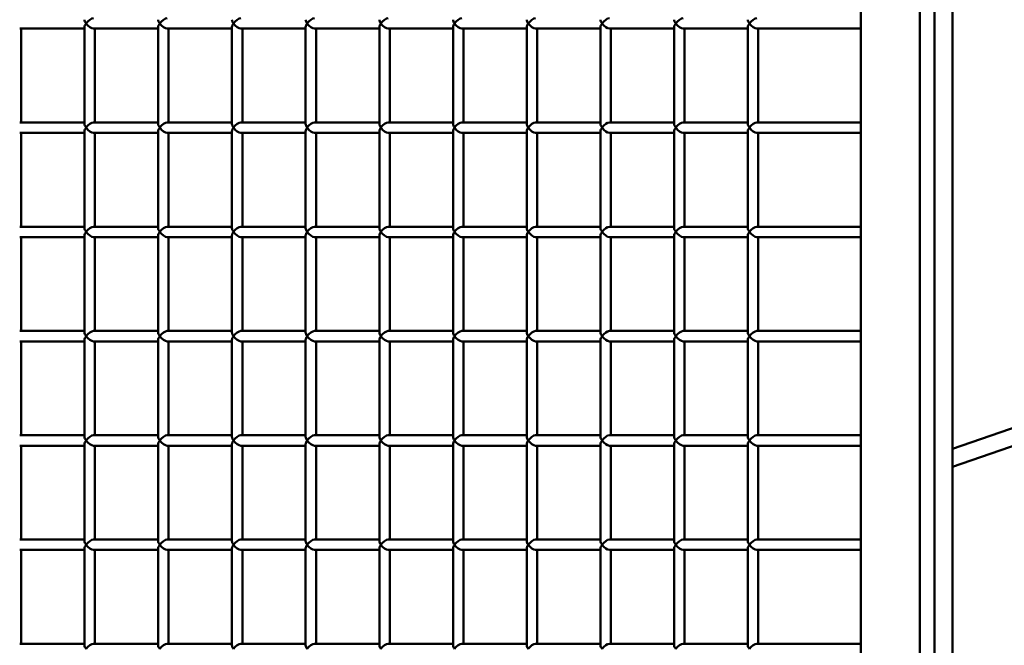
# Model space of a CAD drawing. Units: millimetres. Extents: x -3245 to 15832, y 0 to 29233.
# Drawn here: x 176 to 649, y 17806 to 18106 of the extents above; entities that cross this region are included whole.
import ezdxf

# ---------------------------------------------------------------- set-up
doc = ezdxf.new("R2010")
doc.units = ezdxf.units.MM
doc.layers.add('MD_Visible', color=7, linetype='Continuous', lineweight=50)
doc.styles.get("Standard").update_dxf_attribs({"font": 'GOTHIC.TTF'})
doc.dimstyles.new('ISO-25 (BySec)', dxfattribs={"dimtxt": 120, "dimasz": 60, "dimexe": 1.25, "dimexo": 0.625, "dimgap": 80, "dimtad": 1, "dimlfac": 0.1, "dimrnd": 5, "dimtxsty": 'Standard', "dimcen": 0, "dimse1": 1, "dimse2": 1, "dimclrd": 256, "dimclre": 256, "dimclrt": 256, "dimadec": 0, "dimazin": 0, "dimtfac": 1, "dimtmove": 1, "dimatfit": 3, "dimldrblk": 'DOTBLANK', "dimfxl": 1, "dimlwd": 5, "dimlwe": 5, "dimarcsym": 0})

# ---------------------------------------------------------------- blocks, each defined once
blk = doc.blocks.new('CustomObjectsInViewport4_0')
at = {"layer": 'MD_Visible', "extrusion": (0, 1, 0)}
for p, q in [((6338, 17014.01), (6338, 16384.05)), ((6322.29, 15543.14), (6322.29, 16833.14)), ((6329.36, 16833.14), (6329.36, 15543.14)), ((6294.01, 16793.14), (6294.01, 15583.14)), ((5921.61, 16585.64), (5890.52, 16585.64)), ((5891.25, 16585.64), (5891.25, 16540.64)), ((5921.61, 16586.38), (5921.61, 16539.91)), ((5956.96, 16585.64), (5925.88, 16585.64)), ((5926.61, 16585.64), (5926.61, 16540.64)), ((5956.96, 16586.38), (5956.96, 16539.91)), ((5992.32, 16585.64), (5961.23, 16585.64)), ((5961.96, 16585.64), (5961.96, 16540.64)), ((5992.32, 16586.38), (5992.32, 16539.91)), ((6027.67, 16585.64), (5996.59, 16585.64)), ((5997.32, 16585.64), (5997.32, 16540.64)), ((6027.67, 16586.38), (6027.67, 16539.91)), ((6063.03, 16585.64), (6031.94, 16585.64)), ((6032.67, 16585.64), (6032.67, 16540.64)), ((6063.03, 16586.38), (6063.03, 16539.91)), ((6098.38, 16585.64), (6067.3, 16585.64)), ((6068.03, 16585.64), (6068.03, 16540.64)), ((6098.38, 16586.38), (6098.38, 16539.91)), ((6133.74, 16585.64), (6102.65, 16585.64)), ((6103.38, 16585.64), (6103.38, 16540.64)), ((6133.74, 16586.38), (6133.74, 16539.91)), ((6169.1, 16585.64), (6138.01, 16585.64)), ((6138.74, 16585.64), (6138.74, 16540.64)), ((6169.1, 16586.38), (6169.1, 16539.91)), ((6204.45, 16585.64), (6173.36, 16585.64)), ((6174.1, 16585.64), (6174.1, 16540.64)), ((6204.45, 16586.38), (6204.45, 16539.91)), ((6239.81, 16585.64), (6208.72, 16585.64)), ((6209.45, 16585.64), (6209.45, 16540.64)), ((6239.81, 16586.38), (6239.81, 16539.91)), ((6294.01, 16585.64), (6244.07, 16585.64)), ((6244.81, 16585.64), (6244.81, 16540.64)), ((5921.61, 16540.64), (5890.52, 16540.64)), ((5956.96, 16540.64), (5925.88, 16540.64)), ((5992.32, 16540.64), (5961.23, 16540.64)), ((6027.67, 16540.64), (5996.59, 16540.64)), ((6063.03, 16540.64), (6031.94, 16540.64)), ((6098.38, 16540.64), (6067.3, 16540.64)), ((6133.74, 16540.64), (6102.65, 16540.64)), ((6169.1, 16540.64), (6138.01, 16540.64)), ((6204.45, 16540.64), (6173.36, 16540.64)), ((6239.81, 16540.64), (6208.72, 16540.64)), ((6294.01, 16540.64), (6244.07, 16540.64)), ((5921.61, 16535.64), (5890.52, 16535.64)), ((5891.25, 16535.64), (5891.25, 16490.64)), ((5921.61, 16536.38), (5921.61, 16489.91)), ((5956.96, 16535.64), (5925.88, 16535.64)), ((5926.61, 16535.64), (5926.61, 16490.64)), ((5956.96, 16536.38), (5956.96, 16489.91)), ((5992.32, 16535.64), (5961.23, 16535.64)), ((5961.96, 16535.64), (5961.96, 16490.64)), ((5992.32, 16536.38), (5992.32, 16489.91)), ((6027.67, 16535.64), (5996.59, 16535.64)), ((5997.32, 16535.64), (5997.32, 16490.64)), ((6027.67, 16536.38), (6027.67, 16489.91)), ((6063.03, 16535.64), (6031.94, 16535.64)), ((6032.67, 16535.64), (6032.67, 16490.64)), ((6063.03, 16536.38), (6063.03, 16489.91)), ((6098.38, 16535.64), (6067.3, 16535.64)), ((6068.03, 16535.64), (6068.03, 16490.64)), ((6098.38, 16536.38), (6098.38, 16489.91)), ((6133.74, 16535.64), (6102.65, 16535.64)), ((6103.38, 16535.64), (6103.38, 16490.64)), ((6133.74, 16536.38), (6133.74, 16489.91)), ((6169.1, 16535.64), (6138.01, 16535.64)), ((6138.74, 16535.64), (6138.74, 16490.64)), ((6169.1, 16536.38), (6169.1, 16489.91)), ((6204.45, 16535.64), (6173.36, 16535.64)), ((6174.1, 16535.64), (6174.1, 16490.64)), ((6204.45, 16536.38), (6204.45, 16489.91)), ((6239.81, 16535.64), (6208.72, 16535.64)), ((6209.45, 16535.64), (6209.45, 16490.64)), ((6239.81, 16536.38), (6239.81, 16489.91)), ((6294.01, 16535.64), (6244.07, 16535.64)), ((6244.81, 16535.64), (6244.81, 16490.64)), ((5921.61, 16490.64), (5890.52, 16490.64)), ((5956.96, 16490.64), (5925.88, 16490.64)), ((5992.32, 16490.64), (5961.23, 16490.64)), ((6027.67, 16490.64), (5996.59, 16490.64)), ((6063.03, 16490.64), (6031.94, 16490.64)), ((6098.38, 16490.64), (6067.3, 16490.64)), ((6133.74, 16490.64), (6102.65, 16490.64)), ((6169.1, 16490.64), (6138.01, 16490.64)), ((6204.45, 16490.64), (6173.36, 16490.64)), ((6239.81, 16490.64), (6208.72, 16490.64)), ((6294.01, 16490.64), (6244.07, 16490.64)), ((5921.61, 16485.64), (5890.52, 16485.64)), ((5891.25, 16485.64), (5891.25, 16440.64)), ((5921.61, 16486.38), (5921.61, 16439.91)), ((5956.96, 16485.64), (5925.88, 16485.64)), ((5926.61, 16485.64), (5926.61, 16440.64)), ((5956.96, 16486.38), (5956.96, 16439.91)), ((5992.32, 16485.64), (5961.23, 16485.64)), ((5961.96, 16485.64), (5961.96, 16440.64)), ((5992.32, 16486.38), (5992.32, 16439.91)), ((6027.67, 16485.64), (5996.59, 16485.64)), ((5997.32, 16485.64), (5997.32, 16440.64)), ((6027.67, 16486.38), (6027.67, 16439.91)), ((6063.03, 16485.64), (6031.94, 16485.64)), ((6032.67, 16485.64), (6032.67, 16440.64)), ((6063.03, 16486.38), (6063.03, 16439.91)), ((6098.38, 16485.64), (6067.3, 16485.64)), ((6068.03, 16485.64), (6068.03, 16440.64)), ((6098.38, 16486.38), (6098.38, 16439.91)), ((6133.74, 16485.64), (6102.65, 16485.64)), ((6103.38, 16485.64), (6103.38, 16440.64)), ((6133.74, 16486.38), (6133.74, 16439.91)), ((6169.1, 16485.64), (6138.01, 16485.64)), ((6138.74, 16485.64), (6138.74, 16440.64)), ((6169.1, 16486.38), (6169.1, 16439.91)), ((6204.45, 16485.64), (6173.36, 16485.64)), ((6174.1, 16485.64), (6174.1, 16440.64)), ((6204.45, 16486.38), (6204.45, 16439.91)), ((6239.81, 16485.64), (6208.72, 16485.64)), ((6209.45, 16485.64), (6209.45, 16440.64)), ((6239.81, 16486.38), (6239.81, 16439.91)), ((6294.01, 16485.64), (6244.07, 16485.64)), ((6244.81, 16485.64), (6244.81, 16440.64)), ((5921.61, 16440.64), (5890.52, 16440.64)), ((5956.96, 16440.64), (5925.88, 16440.64)), ((5992.32, 16440.64), (5961.23, 16440.64)), ((6027.67, 16440.64), (5996.59, 16440.64)), ((6063.03, 16440.64), (6031.94, 16440.64)), ((6098.38, 16440.64), (6067.3, 16440.64)), ((6133.74, 16440.64), (6102.65, 16440.64)), ((6169.1, 16440.64), (6138.01, 16440.64)), ((6204.45, 16440.64), (6173.36, 16440.64)), ((6239.81, 16440.64), (6208.72, 16440.64)), ((6294.01, 16440.64), (6244.07, 16440.64)), ((5921.61, 16435.64), (5890.52, 16435.64)), ((5891.25, 16435.64), (5891.25, 16390.64)), ((5921.61, 16436.38), (5921.61, 16389.91)), ((5956.96, 16435.64), (5925.88, 16435.64)), ((5926.61, 16435.64), (5926.61, 16390.64)), ((5956.96, 16436.38), (5956.96, 16389.91)), ((5992.32, 16435.64), (5961.23, 16435.64)), ((5961.96, 16435.64), (5961.96, 16390.64)), ((5992.32, 16436.38), (5992.32, 16389.91)), ((6027.67, 16435.64), (5996.59, 16435.64)), ((5997.32, 16435.64), (5997.32, 16390.64)), ((6027.67, 16436.38), (6027.67, 16389.91)), ((6063.03, 16435.64), (6031.94, 16435.64)), ((6032.67, 16435.64), (6032.67, 16390.64)), ((6063.03, 16436.38), (6063.03, 16389.91)), ((6098.38, 16435.64), (6067.3, 16435.64)), ((6068.03, 16435.64), (6068.03, 16390.64)), ((6098.38, 16436.38), (6098.38, 16389.91)), ((6133.74, 16435.64), (6102.65, 16435.64)), ((6103.38, 16435.64), (6103.38, 16390.64)), ((6133.74, 16436.38), (6133.74, 16389.91)), ((6169.1, 16435.64), (6138.01, 16435.64)), ((6138.74, 16435.64), (6138.74, 16390.64)), ((6169.1, 16436.38), (6169.1, 16389.91)), ((6204.45, 16435.64), (6173.36, 16435.64)), ((6174.1, 16435.64), (6174.1, 16390.64)), ((6204.45, 16436.38), (6204.45, 16389.91)), ((6239.81, 16435.64), (6208.72, 16435.64)), ((6209.45, 16435.64), (6209.45, 16390.64)), ((6239.81, 16436.38), (6239.81, 16389.91)), ((6294.01, 16435.64), (6244.07, 16435.64)), ((6244.81, 16435.64), (6244.81, 16390.64)), ((6338, 16384.05), (6404.9, 16407.34)), ((6407.56, 16399.69), (6338, 16375.48)), ((5921.61, 16390.64), (5890.52, 16390.64)), ((5956.96, 16390.64), (5925.88, 16390.64)), ((5992.32, 16390.64), (5961.23, 16390.64)), ((6027.67, 16390.64), (5996.59, 16390.64)), ((6063.03, 16390.64), (6031.94, 16390.64)), ((6098.38, 16390.64), (6067.3, 16390.64)), ((6133.74, 16390.64), (6102.65, 16390.64)), ((6169.1, 16390.64), (6138.01, 16390.64)), ((6204.45, 16390.64), (6173.36, 16390.64)), ((6239.81, 16390.64), (6208.72, 16390.64)), ((6294.01, 16390.64), (6244.07, 16390.64)), ((5921.61, 16385.64), (5890.52, 16385.64)), ((5891.25, 16385.64), (5891.25, 16340.64)), ((5921.61, 16386.38), (5921.61, 16339.91)), ((5956.96, 16385.64), (5925.88, 16385.64)), ((5926.61, 16385.64), (5926.61, 16340.64)), ((5956.96, 16386.38), (5956.96, 16339.91)), ((5992.32, 16385.64), (5961.23, 16385.64)), ((5961.96, 16385.64), (5961.96, 16340.64)), ((5992.32, 16386.38), (5992.32, 16339.91)), ((6027.67, 16385.64), (5996.59, 16385.64)), ((5997.32, 16385.64), (5997.32, 16340.64)), ((6027.67, 16386.38), (6027.67, 16339.91)), ((6063.03, 16385.64), (6031.94, 16385.64)), ((6032.67, 16385.64), (6032.67, 16340.64)), ((6063.03, 16386.38), (6063.03, 16339.91)), ((6098.38, 16385.64), (6067.3, 16385.64)), ((6068.03, 16385.64), (6068.03, 16340.64)), ((6098.38, 16386.38), (6098.38, 16339.91)), ((6133.74, 16385.64), (6102.65, 16385.64)), ((6103.38, 16385.64), (6103.38, 16340.64)), ((6133.74, 16386.38), (6133.74, 16339.91)), ((6169.1, 16385.64), (6138.01, 16385.64)), ((6138.74, 16385.64), (6138.74, 16340.64)), ((6169.1, 16386.38), (6169.1, 16339.91)), ((6204.45, 16385.64), (6173.36, 16385.64)), ((6174.1, 16385.64), (6174.1, 16340.64)), ((6204.45, 16386.38), (6204.45, 16339.91)), ((6239.81, 16385.64), (6208.72, 16385.64)), ((6209.45, 16385.64), (6209.45, 16340.64)), ((6239.81, 16386.38), (6239.81, 16339.91)), ((6294.01, 16385.64), (6244.07, 16385.64)), ((6244.81, 16385.64), (6244.81, 16340.64)), ((6338, 16375.48), (6338, 16384.05)), ((6338, 16375.48), (6338, 15679.74)), ((5921.61, 16340.64), (5890.52, 16340.64)), ((5921.61, 16336.38), (5921.61, 16289.91)), ((5956.96, 16340.64), (5925.88, 16340.64)), ((5956.96, 16336.38), (5956.96, 16289.91)), ((5992.32, 16340.64), (5961.23, 16340.64)), ((5992.32, 16336.38), (5992.32, 16289.91)), ((6027.67, 16340.64), (5996.59, 16340.64)), ((6027.67, 16336.38), (6027.67, 16289.91)), ((6063.03, 16340.64), (6031.94, 16340.64)), ((6063.03, 16336.38), (6063.03, 16289.91)), ((6098.38, 16340.64), (6067.3, 16340.64)), ((6098.38, 16336.38), (6098.38, 16289.91)), ((6133.74, 16340.64), (6102.65, 16340.64)), ((6133.74, 16336.38), (6133.74, 16289.91)), ((6169.1, 16340.64), (6138.01, 16340.64)), ((6169.1, 16336.38), (6169.1, 16289.91)), ((6204.45, 16340.64), (6173.36, 16340.64)), ((6204.45, 16336.38), (6204.45, 16289.91)), ((6239.81, 16340.64), (6208.72, 16340.64)), ((6239.81, 16336.38), (6239.81, 16289.91)), ((6294.01, 16340.64), (6244.07, 16340.64)), ((5921.61, 16335.64), (5890.52, 16335.64)), ((5891.25, 16335.64), (5891.25, 16290.64)), ((5956.96, 16335.64), (5925.88, 16335.64)), ((5926.61, 16335.64), (5926.61, 16290.64)), ((5992.32, 16335.64), (5961.23, 16335.64)), ((5961.96, 16335.64), (5961.96, 16290.64)), ((6027.67, 16335.64), (5996.59, 16335.64)), ((5997.32, 16335.64), (5997.32, 16290.64)), ((6063.03, 16335.64), (6031.94, 16335.64)), ((6032.67, 16335.64), (6032.67, 16290.64)), ((6098.38, 16335.64), (6067.3, 16335.64)), ((6068.03, 16335.64), (6068.03, 16290.64)), ((6133.74, 16335.64), (6102.65, 16335.64)), ((6103.38, 16335.64), (6103.38, 16290.64)), ((6169.1, 16335.64), (6138.01, 16335.64)), ((6138.74, 16335.64), (6138.74, 16290.64)), ((6204.45, 16335.64), (6173.36, 16335.64)), ((6174.1, 16335.64), (6174.1, 16290.64)), ((6239.81, 16335.64), (6208.72, 16335.64)), ((6209.45, 16335.64), (6209.45, 16290.64)), ((6294.01, 16335.64), (6244.07, 16335.64)), ((6244.81, 16335.64), (6244.81, 16290.64)), ((5921.61, 16290.64), (5890.52, 16290.64)), ((5956.96, 16290.64), (5925.88, 16290.64)), ((5992.32, 16290.64), (5961.23, 16290.64)), ((6027.67, 16290.64), (5996.59, 16290.64)), ((6063.03, 16290.64), (6031.94, 16290.64)), ((6098.38, 16290.64), (6067.3, 16290.64)), ((6133.74, 16290.64), (6102.65, 16290.64)), ((6169.1, 16290.64), (6138.01, 16290.64)), ((6204.45, 16290.64), (6173.36, 16290.64)), ((6239.81, 16290.64), (6208.72, 16290.64)), ((6294.01, 16290.64), (6244.07, 16290.64))]:
    blk.add_line(p, q, dxfattribs=at)
at = {"layer": 'MD_Visible'}
for centre, major_axis, start_param, end_param in [((5924.11, 16588.14), (-2.31, 2.31), 0.392699, 1.178097), ((5924.11, 16588.14), (2.31, 2.31), 1.963495, 2.748894), ((5959.46, 16588.14), (-2.31, 2.31), 0.392699, 1.178097), ((5959.46, 16588.14), (2.31, 2.31), 1.963495, 2.748894), ((5994.82, 16588.14), (-2.31, 2.31), 0.392699, 1.178097), ((5994.82, 16588.14), (2.31, 2.31), 1.963495, 2.748894), ((6030.17, 16588.14), (-2.31, 2.31), 0.392699, 1.178097), ((6030.17, 16588.14), (2.31, 2.31), 1.963495, 2.748894), ((6065.53, 16588.14), (-2.31, 2.31), 0.392699, 1.178097), ((6065.53, 16588.14), (2.31, 2.31), 1.963495, 2.748894), ((6100.88, 16588.14), (-2.31, 2.31), 0.392699, 1.178097), ((6100.88, 16588.14), (2.31, 2.31), 1.963495, 2.748894), ((6136.24, 16588.14), (-2.31, 2.31), 0.392699, 1.178097), ((6136.24, 16588.14), (2.31, 2.31), 1.963495, 2.748894), ((6171.6, 16588.14), (-2.31, 2.31), 0.392699, 1.178097), ((6171.6, 16588.14), (2.31, 2.31), 1.963495, 2.748894), ((6206.95, 16588.14), (-2.31, 2.31), 0.392699, 1.178097), ((6206.95, 16588.14), (2.31, 2.31), 1.963495, 2.748894), ((6242.31, 16588.14), (-2.31, 2.31), 0.392699, 1.178097), ((6242.31, 16588.14), (2.31, 2.31), 1.963495, 2.748894), ((5924.11, 16538.14), (-2.31, 2.31), 0.392699, 1.178097), ((5959.46, 16538.14), (-2.31, 2.31), 0.392699, 1.178097), ((5994.82, 16538.14), (-2.31, 2.31), 0.392699, 1.178097), ((6030.17, 16538.14), (-2.31, 2.31), 0.392699, 1.178097), ((6065.53, 16538.14), (-2.31, 2.31), 0.392699, 1.178097), ((6100.88, 16538.14), (-2.31, 2.31), 0.392699, 1.178097), ((6136.24, 16538.14), (-2.31, 2.31), 0.392699, 1.178097), ((6171.6, 16538.14), (-2.31, 2.31), 0.392699, 1.178097), ((6206.95, 16538.14), (-2.31, 2.31), 0.392699, 1.178097), ((6242.31, 16538.14), (-2.31, 2.31), 0.392699, 1.178097), ((5924.11, 16538.14), (2.31, 2.31), 1.963495, 2.748894), ((5959.46, 16538.14), (2.31, 2.31), 1.963495, 2.748894), ((5994.82, 16538.14), (2.31, 2.31), 1.963495, 2.748894), ((6030.17, 16538.14), (2.31, 2.31), 1.963495, 2.748894), ((6065.53, 16538.14), (2.31, 2.31), 1.963495, 2.748894), ((6100.88, 16538.14), (2.31, 2.31), 1.963495, 2.748894), ((6136.24, 16538.14), (2.31, 2.31), 1.963495, 2.748894), ((6171.6, 16538.14), (2.31, 2.31), 1.963495, 2.748894), ((6206.95, 16538.14), (2.31, 2.31), 1.963495, 2.748894), ((6242.31, 16538.14), (2.31, 2.31), 1.963495, 2.748894), ((5924.11, 16488.14), (-2.31, 2.31), 0.392699, 1.178097), ((5924.11, 16488.14), (2.31, 2.31), 1.963495, 2.748894), ((5959.46, 16488.14), (-2.31, 2.31), 0.392699, 1.178097), ((5959.46, 16488.14), (2.31, 2.31), 1.963495, 2.748894), ((5994.82, 16488.14), (-2.31, 2.31), 0.392699, 1.178097), ((5994.82, 16488.14), (2.31, 2.31), 1.963495, 2.748894), ((6030.17, 16488.14), (-2.31, 2.31), 0.392699, 1.178097), ((6030.17, 16488.14), (2.31, 2.31), 1.963495, 2.748894), ((6065.53, 16488.14), (-2.31, 2.31), 0.392699, 1.178097), ((6065.53, 16488.14), (2.31, 2.31), 1.963495, 2.748894), ((6100.88, 16488.14), (-2.31, 2.31), 0.392699, 1.178097), ((6100.88, 16488.14), (2.31, 2.31), 1.963495, 2.748894), ((6136.24, 16488.14), (-2.31, 2.31), 0.392699, 1.178097), ((6136.24, 16488.14), (2.31, 2.31), 1.963495, 2.748894), ((6171.6, 16488.14), (-2.31, 2.31), 0.392699, 1.178097), ((6171.6, 16488.14), (2.31, 2.31), 1.963495, 2.748894), ((6206.95, 16488.14), (-2.31, 2.31), 0.392699, 1.178097), ((6206.95, 16488.14), (2.31, 2.31), 1.963495, 2.748894), ((6242.31, 16488.14), (-2.31, 2.31), 0.392699, 1.178097), ((6242.31, 16488.14), (2.31, 2.31), 1.963495, 2.748894), ((5924.11, 16438.14), (-2.31, 2.31), 0.392699, 1.178097), ((5924.11, 16438.14), (2.31, 2.31), 1.963495, 2.748894), ((5959.46, 16438.14), (-2.31, 2.31), 0.392699, 1.178097), ((5959.46, 16438.14), (2.31, 2.31), 1.963495, 2.748894), ((5994.82, 16438.14), (-2.31, 2.31), 0.392699, 1.178097), ((5994.82, 16438.14), (2.31, 2.31), 1.963495, 2.748894), ((6030.17, 16438.14), (-2.31, 2.31), 0.392699, 1.178097), ((6030.17, 16438.14), (2.31, 2.31), 1.963495, 2.748894), ((6065.53, 16438.14), (-2.31, 2.31), 0.392699, 1.178097), ((6065.53, 16438.14), (2.31, 2.31), 1.963495, 2.748894), ((6100.88, 16438.14), (-2.31, 2.31), 0.392699, 1.178097), ((6100.88, 16438.14), (2.31, 2.31), 1.963495, 2.748894), ((6136.24, 16438.14), (-2.31, 2.31), 0.392699, 1.178097), ((6136.24, 16438.14), (2.31, 2.31), 1.963495, 2.748894), ((6171.6, 16438.14), (-2.31, 2.31), 0.392699, 1.178097), ((6171.6, 16438.14), (2.31, 2.31), 1.963495, 2.748894), ((6206.95, 16438.14), (-2.31, 2.31), 0.392699, 1.178097), ((6206.95, 16438.14), (2.31, 2.31), 1.963495, 2.748894), ((6242.31, 16438.14), (-2.31, 2.31), 0.392699, 1.178097), ((6242.31, 16438.14), (2.31, 2.31), 1.963495, 2.748894), ((5924.11, 16388.14), (-2.31, 2.31), 0.392699, 1.178097), ((5924.11, 16388.14), (2.31, 2.31), 1.963495, 2.748894), ((5959.46, 16388.14), (-2.31, 2.31), 0.392699, 1.178097), ((5959.46, 16388.14), (2.31, 2.31), 1.963495, 2.748894), ((5994.82, 16388.14), (-2.31, 2.31), 0.392699, 1.178097), ((5994.82, 16388.14), (2.31, 2.31), 1.963495, 2.748894), ((6030.17, 16388.14), (-2.31, 2.31), 0.392699, 1.178097), ((6030.17, 16388.14), (2.31, 2.31), 1.963495, 2.748894), ((6065.53, 16388.14), (-2.31, 2.31), 0.392699, 1.178097), ((6065.53, 16388.14), (2.31, 2.31), 1.963495, 2.748894), ((6100.88, 16388.14), (-2.31, 2.31), 0.392699, 1.178097), ((6100.88, 16388.14), (2.31, 2.31), 1.963495, 2.748894), ((6136.24, 16388.14), (-2.31, 2.31), 0.392699, 1.178097), ((6136.24, 16388.14), (2.31, 2.31), 1.963495, 2.748894), ((6171.6, 16388.14), (-2.31, 2.31), 0.392699, 1.178097), ((6171.6, 16388.14), (2.31, 2.31), 1.963495, 2.748894), ((6206.95, 16388.14), (-2.31, 2.31), 0.392699, 1.178097), ((6206.95, 16388.14), (2.31, 2.31), 1.963495, 2.748894), ((6242.31, 16388.14), (-2.31, 2.31), 0.392699, 1.178097), ((6242.31, 16388.14), (2.31, 2.31), 1.963495, 2.748894), ((5924.11, 16338.14), (-2.31, 2.31), 0.392699, 1.178097), ((5924.11, 16338.14), (2.31, 2.31), 1.963495, 2.748894), ((5959.46, 16338.14), (-2.31, 2.31), 0.392699, 1.178097), ((5959.46, 16338.14), (2.31, 2.31), 1.963495, 2.748894), ((5994.82, 16338.14), (-2.31, 2.31), 0.392699, 1.178097), ((5994.82, 16338.14), (2.31, 2.31), 1.963495, 2.748894), ((6030.17, 16338.14), (-2.31, 2.31), 0.392699, 1.178097), ((6030.17, 16338.14), (2.31, 2.31), 1.963495, 2.748894), ((6065.53, 16338.14), (-2.31, 2.31), 0.392699, 1.178097), ((6065.53, 16338.14), (2.31, 2.31), 1.963495, 2.748894), ((6100.88, 16338.14), (-2.31, 2.31), 0.392699, 1.178097), ((6100.88, 16338.14), (2.31, 2.31), 1.963495, 2.748894), ((6136.24, 16338.14), (-2.31, 2.31), 0.392699, 1.178097), ((6136.24, 16338.14), (2.31, 2.31), 1.963495, 2.748894), ((6171.6, 16338.14), (-2.31, 2.31), 0.392699, 1.178097), ((6171.6, 16338.14), (2.31, 2.31), 1.963495, 2.748894), ((6206.95, 16338.14), (-2.31, 2.31), 0.392699, 1.178097), ((6206.95, 16338.14), (2.31, 2.31), 1.963495, 2.748894), ((6242.31, 16338.14), (-2.31, 2.31), 0.392699, 1.178097), ((6242.31, 16338.14), (2.31, 2.31), 1.963495, 2.748894), ((5924.11, 16288.14), (-2.31, 2.31), 0.392699, 1.178097), ((5959.46, 16288.14), (-2.31, 2.31), 0.392699, 1.178097), ((5994.82, 16288.14), (-2.31, 2.31), 0.392699, 1.178097), ((6030.17, 16288.14), (-2.31, 2.31), 0.392699, 1.178097), ((6065.53, 16288.14), (-2.31, 2.31), 0.392699, 1.178097), ((6100.88, 16288.14), (-2.31, 2.31), 0.392699, 1.178097), ((6136.24, 16288.14), (-2.31, 2.31), 0.392699, 1.178097), ((6171.6, 16288.14), (-2.31, 2.31), 0.392699, 1.178097), ((6206.95, 16288.14), (-2.31, 2.31), 0.392699, 1.178097), ((6242.31, 16288.14), (-2.31, 2.31), 0.392699, 1.178097)]:
    blk.add_ellipse(centre, major_axis=major_axis, ratio=0.414214, start_param=start_param, end_param=end_param, dxfattribs=at)
at = {"layer": 'MD_Visible', "extrusion": (1.22465e-16, 0, -1)}
for centre, major_axis, start_param, end_param in [((5924.11, 16588.14), (2.31, 2.31), 4.31969, 5.890486), ((5924.11, 16588.14), (-2.31, 2.31), 3.534292, 5.105088), ((5959.46, 16588.14), (2.31, 2.31), 4.31969, 5.890486), ((5959.46, 16588.14), (-2.31, 2.31), 3.534292, 5.105088), ((5994.82, 16588.14), (-2.31, 2.31), 3.534292, 5.105088), ((6030.17, 16588.14), (-2.31, 2.31), 3.534292, 5.105088), ((6065.53, 16588.14), (2.31, 2.31), 4.31969, 5.890486), ((6065.53, 16588.14), (-2.31, 2.31), 3.534292, 5.105088), ((6100.88, 16588.14), (2.31, 2.31), 4.31969, 5.890486), ((6100.88, 16588.14), (-2.31, 2.31), 3.534292, 5.105088), ((6136.24, 16588.14), (2.31, 2.31), 4.31969, 5.890486), ((6171.6, 16588.14), (2.31, 2.31), 4.31969, 5.890486), ((6171.6, 16588.14), (-2.31, 2.31), 3.534292, 5.105088), ((6206.95, 16588.14), (2.31, 2.31), 4.31969, 5.890486), ((6206.95, 16588.14), (-2.31, 2.31), 3.534292, 5.105088), ((6242.31, 16588.14), (2.31, 2.31), 4.31969, 5.890486), ((6242.31, 16588.14), (-2.31, 2.31), 3.534292, 5.105088), ((5924.11, 16538.14), (2.31, 2.31), 4.31969, 5.890486), ((5959.46, 16538.14), (2.31, 2.31), 4.31969, 5.890486), ((6065.53, 16538.14), (2.31, 2.31), 4.31969, 5.890486), ((6100.88, 16538.14), (2.31, 2.31), 4.31969, 5.890486), ((6136.24, 16538.14), (2.31, 2.31), 4.31969, 5.890486), ((6171.6, 16538.14), (2.31, 2.31), 4.31969, 5.890486), ((6206.95, 16538.14), (2.31, 2.31), 4.31969, 5.890486), ((6242.31, 16538.14), (2.31, 2.31), 4.31969, 5.890486), ((5924.11, 16538.14), (-2.31, 2.31), 3.534292, 5.105088), ((5959.46, 16538.14), (-2.31, 2.31), 3.534292, 5.105088), ((5994.82, 16538.14), (-2.31, 2.31), 3.534292, 5.105088), ((6030.17, 16538.14), (-2.31, 2.31), 3.534292, 5.105088), ((6065.53, 16538.14), (-2.31, 2.31), 3.534292, 5.105088), ((6100.88, 16538.14), (-2.31, 2.31), 3.534292, 5.105088), ((6171.6, 16538.14), (-2.31, 2.31), 3.534292, 5.105088), ((6206.95, 16538.14), (-2.31, 2.31), 3.534292, 5.105088), ((6242.31, 16538.14), (-2.31, 2.31), 3.534292, 5.105088), ((5924.11, 16488.14), (2.31, 2.31), 4.31969, 5.890486), ((5924.11, 16488.14), (-2.31, 2.31), 3.534292, 5.105088), ((5959.46, 16488.14), (2.31, 2.31), 4.31969, 5.890486), ((5959.46, 16488.14), (-2.31, 2.31), 3.534292, 5.105088), ((5994.82, 16488.14), (-2.31, 2.31), 3.534292, 5.105088), ((6030.17, 16488.14), (-2.31, 2.31), 3.534292, 5.105088), ((6065.53, 16488.14), (2.31, 2.31), 4.31969, 5.890486), ((6065.53, 16488.14), (-2.31, 2.31), 3.534292, 5.105088), ((6100.88, 16488.14), (2.31, 2.31), 4.31969, 5.890486), ((6100.88, 16488.14), (-2.31, 2.31), 3.534292, 5.105088), ((6136.24, 16488.14), (2.31, 2.31), 4.31969, 5.890486), ((6171.6, 16488.14), (2.31, 2.31), 4.31969, 5.890486), ((6171.6, 16488.14), (-2.31, 2.31), 3.534292, 5.105088), ((6206.95, 16488.14), (2.31, 2.31), 4.31969, 5.890486), ((6206.95, 16488.14), (-2.31, 2.31), 3.534292, 5.105088), ((6242.31, 16488.14), (2.31, 2.31), 4.31969, 5.890486), ((6242.31, 16488.14), (-2.31, 2.31), 3.534292, 5.105088), ((5924.11, 16438.14), (2.31, 2.31), 4.31969, 5.890486), ((5959.46, 16438.14), (2.31, 2.31), 4.31969, 5.890486), ((6065.53, 16438.14), (2.31, 2.31), 4.31969, 5.890486), ((6100.88, 16438.14), (2.31, 2.31), 4.31969, 5.890486), ((6136.24, 16438.14), (2.31, 2.31), 4.31969, 5.890486), ((6171.6, 16438.14), (2.31, 2.31), 4.31969, 5.890486), ((6206.95, 16438.14), (2.31, 2.31), 4.31969, 5.890486), ((6242.31, 16438.14), (2.31, 2.31), 4.31969, 5.890486), ((5924.11, 16438.14), (-2.31, 2.31), 3.534292, 5.105088), ((5959.46, 16438.14), (-2.31, 2.31), 3.534292, 5.105088), ((5994.82, 16438.14), (-2.31, 2.31), 3.534292, 5.105088), ((6030.17, 16438.14), (-2.31, 2.31), 3.534292, 5.105088), ((6065.53, 16438.14), (-2.31, 2.31), 3.534292, 5.105088), ((6100.88, 16438.14), (-2.31, 2.31), 3.534292, 5.105088), ((6171.6, 16438.14), (-2.31, 2.31), 3.534292, 5.105088), ((6206.95, 16438.14), (-2.31, 2.31), 3.534292, 5.105088), ((6242.31, 16438.14), (-2.31, 2.31), 3.534292, 5.105088), ((5924.11, 16388.14), (2.31, 2.31), 4.31969, 5.890486), ((5924.11, 16388.14), (-2.31, 2.31), 3.534292, 5.105088), ((5959.46, 16388.14), (2.31, 2.31), 4.31969, 5.890486), ((5959.46, 16388.14), (-2.31, 2.31), 3.534292, 5.105088), ((5994.82, 16388.14), (-2.31, 2.31), 3.534292, 5.105088), ((6030.17, 16388.14), (-2.31, 2.31), 3.534292, 5.105088), ((6065.53, 16388.14), (2.31, 2.31), 4.31969, 5.890486), ((6065.53, 16388.14), (-2.31, 2.31), 3.534292, 5.105088), ((6100.88, 16388.14), (2.31, 2.31), 4.31969, 5.890486), ((6100.88, 16388.14), (-2.31, 2.31), 3.534292, 5.105088), ((6136.24, 16388.14), (2.31, 2.31), 4.31969, 5.890486), ((6171.6, 16388.14), (2.31, 2.31), 4.31969, 5.890486), ((6171.6, 16388.14), (-2.31, 2.31), 3.534292, 5.105088), ((6206.95, 16388.14), (2.31, 2.31), 4.31969, 5.890486), ((6206.95, 16388.14), (-2.31, 2.31), 3.534292, 5.105088), ((6242.31, 16388.14), (2.31, 2.31), 4.31969, 5.890486), ((6242.31, 16388.14), (-2.31, 2.31), 3.534292, 5.105088), ((5924.11, 16338.14), (2.31, 2.31), 4.31969, 5.890486), ((5924.11, 16338.14), (-2.31, 2.31), 3.534292, 5.105088), ((5959.46, 16338.14), (2.31, 2.31), 4.31969, 5.890486), ((5959.46, 16338.14), (-2.31, 2.31), 3.534292, 5.105088), ((5994.82, 16338.14), (-2.31, 2.31), 3.534292, 5.105088), ((6030.17, 16338.14), (-2.31, 2.31), 3.534292, 5.105088), ((6065.53, 16338.14), (2.31, 2.31), 4.31969, 5.890486), ((6065.53, 16338.14), (-2.31, 2.31), 3.534292, 5.105088), ((6100.88, 16338.14), (2.31, 2.31), 4.31969, 5.890486), ((6100.88, 16338.14), (-2.31, 2.31), 3.534292, 5.105088), ((6136.24, 16338.14), (2.31, 2.31), 4.31969, 5.890486), ((6171.6, 16338.14), (2.31, 2.31), 4.31969, 5.890486), ((6171.6, 16338.14), (-2.31, 2.31), 3.534292, 5.105088), ((6206.95, 16338.14), (2.31, 2.31), 4.31969, 5.890486), ((6206.95, 16338.14), (-2.31, 2.31), 3.534292, 5.105088), ((6242.31, 16338.14), (2.31, 2.31), 4.31969, 5.890486), ((6242.31, 16338.14), (-2.31, 2.31), 3.534292, 5.105088), ((5924.11, 16288.14), (2.31, 2.31), 4.31969, 5.890486), ((5959.46, 16288.14), (2.31, 2.31), 4.31969, 5.890486), ((6065.53, 16288.14), (2.31, 2.31), 4.31969, 5.890486), ((6100.88, 16288.14), (2.31, 2.31), 4.31969, 5.890486), ((6136.24, 16288.14), (2.31, 2.31), 4.31969, 5.890486), ((6171.6, 16288.14), (2.31, 2.31), 4.31969, 5.890486), ((6206.95, 16288.14), (2.31, 2.31), 4.31969, 5.890486), ((6242.31, 16288.14), (2.31, 2.31), 4.31969, 5.890486)]:
    blk.add_ellipse(centre, major_axis=major_axis, ratio=0.414214, start_param=start_param, end_param=end_param, dxfattribs=at)
at = {"layer": 'MD_Visible', "extrusion": (1.22465e-16, -2.46519e-32, -1)}
for centre in [(5994.82, 16588.14), (6030.17, 16588.14), (5994.82, 16538.14), (6030.17, 16538.14), (5994.82, 16488.14), (6030.17, 16488.14), (5994.82, 16438.14), (6030.17, 16438.14), (5994.82, 16388.14), (6030.17, 16388.14), (5994.82, 16338.14), (6030.17, 16338.14), (5994.82, 16288.14), (6030.17, 16288.14)]:
    blk.add_ellipse(centre, major_axis=(2.31, 2.31), ratio=0.414214, start_param=4.31969, end_param=5.890486, dxfattribs=at)
at = {"layer": 'MD_Visible', "extrusion": (1.22465e-16, 2.46519e-32, -1)}
for centre in [(6136.24, 16588.14), (6136.24, 16538.14), (6136.24, 16488.14), (6136.24, 16438.14), (6136.24, 16388.14), (6136.24, 16338.14)]:
    blk.add_ellipse(centre, major_axis=(-2.31, 2.31), ratio=0.414214, start_param=3.534292, end_param=5.105088, dxfattribs=at)
blk = doc.blocks.new('*D18')
at = {"lineweight": 5, "transparency": 16777216}
blk.add_line((-2952.49, 13649.72), (-2952.49, 19421.38), dxfattribs=at)
at = {"transparency": 16777216}
for points in [[(-2972.49, 19421.38), (-2932.49, 19421.38), (-2952.49, 19541.38)], [(-2972.49, 13649.72), (-2932.49, 13649.72), (-2952.49, 13529.72)]]:
    blk.add_solid(points, dxfattribs=at)
at = {"layer": 'Defpoints', "color": 0, "transparency": 16777216}
for p in [(-2952.49, 19541.38), (1032.62, 19541.38), (-2600.09, 13529.72)]:
    blk.add_point(p, dxfattribs=at)
at = {"transparency": 16777216, "insert": (-3127.02, 16535.55), "char_height": 180, "attachment_point": 5, "rotation": 90}
blk.add_mtext('600', dxfattribs=at)
blk = doc.blocks.new('_DotBlank')
at = {"color": 0, "linetype": 'ByBlock', "lineweight": -2}
blk.add_line((-0.5, 0), (-1, 0), dxfattribs=at)
blk.add_circle((0, 0), 0.5, dxfattribs=at)
blk = doc.blocks.new('*D19')
at = {"lineweight": 5, "transparency": 16777216}
blk.add_line((-2500.36, 19762.31), (4623.46, 19762.31), dxfattribs=at)
at = {"transparency": 16777216}
for points in [[(-2500.36, 19782.31), (-2500.36, 19742.31), (-2620.36, 19762.31)], [(4623.46, 19782.31), (4623.46, 19742.31), (4743.46, 19762.31)]]:
    blk.add_solid(points, dxfattribs=at)
at = {"layer": 'Defpoints', "color": 0, "transparency": 16777216}
for p in [(4743.46, 19762.31), (4743.46, 13949.32), (-2620.36, 13550.07)]:
    blk.add_point(p, dxfattribs=at)
at = {"transparency": 16777216, "insert": (1061.55, 19936.83), "char_height": 180, "attachment_point": 5}
blk.add_mtext('735', dxfattribs=at)

msp = doc.modelspace()

# ---------------------------------------------------------------- block references
at = {"layer": 'MD_Visible'}
msp.add_blockref('CustomObjectsInViewport4_0', (-5714.185, 1515.959), dxfattribs=at)

# ---------------------------------------------------------------- dimensions: what is measured, and where the dimension line sits
dim = msp.add_linear_dim(base=(4743.456, 19762.307), p1=(-2620.362, 13550.074), p2=(4743.456, 13949.318), dimstyle='ISO-25 (BySec)', override={"dimtxt": 180, "dimasz": 120})
dim.commit()
dim.dimension.update_dxf_attribs({"geometry": '*D19', "text_midpoint": (1061.547, 19936.835)})
dim = msp.add_linear_dim(base=(-2952.489, 19541.381), p1=(-2600.086, 13529.725), p2=(1032.622, 19541.381), angle=90, dimstyle='ISO-25 (BySec)', override={"dimtxt": 180, "dimasz": 120})
dim.commit()
dim.dimension.update_dxf_attribs({"geometry": '*D18', "text_midpoint": (-3127.017, 16535.553)})

doc.saveas('drawing.dxf')
